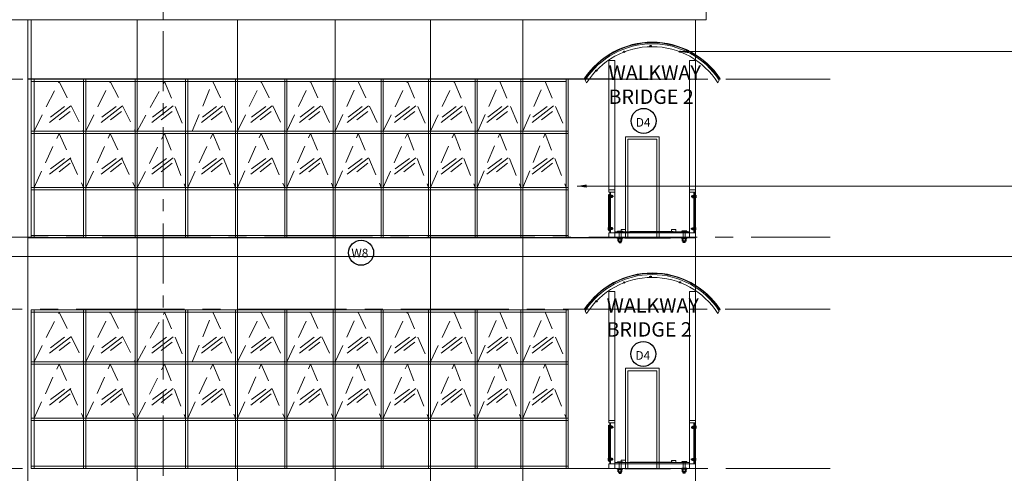
# Model space of a CAD drawing. Units: inches. Extents: x 330368 to 565617, y -514729 to -65104.
# Drawn here: x 373297 to 393776, y -462051 to -452614 of the extents above; entities that cross this region are included whole.
import ezdxf

# ---------------------------------------------------------------- set-up
doc = ezdxf.new("R2010")
doc.units = ezdxf.units.IN
doc.header["$LTSCALE"] = 500
doc.header["$MEASUREMENT"] = 0
for name, pattern in [('0', [0]), ('CENTER2', [1.125, 0.75, -0.125, 0.125, -0.125]), ('CENTERX2', [4, 2.5, -0.5, 0.5, -0.5]), ('HIDDENX2', [0.75, 0.5, -0.25])]:
    doc.linetypes.add(name, pattern=pattern)
for name, color, linetype in [('21', 7, 'Continuous'), ('A-WALL', 3, 'Continuous'), ('HATCH', 8, 'Continuous'), ('LINE', 7, 'Continuous'), ('P-Sanitary', 9, 'Continuous'), ('WALLP', 8, 'Continuous')]:
    doc.layers.add(name, color=color, linetype=linetype)
for name, color, linetype, lineweight in [('beam', 3, 'HIDDENX2', 13), ('CNTRE', 8, 'CENTERX2', 9), ('DOOR', 35, 'Continuous', 13), ('ER', 6, 'Continuous', 20), ('HIDDEN', 8, 'HIDDENX2', 13), ('layer window', 5, 'Continuous', 13), ('text0.25', 2, 'Continuous', 25)]:
    doc.layers.add(name, color=color, linetype=linetype, lineweight=lineweight)
doc.styles.add('afif', font='verdana.TTF', dxfattribs={"height": 300})
doc.styles.add('AMAL ARCHITECT 07', font='GOTHIC.TTF', dxfattribs={"height": 300})
doc.styles.add('Schedule', font='GOTHIC.TTF', dxfattribs={"height": 250})
doc.dimstyles.new('aku', dxfattribs={"dimtxt": 250, "dimasz": 200, "dimexe": 10, "dimexo": 100, "dimgap": 70, "dimtad": 1, "dimdec": 0, "dimzin": 0, "dimdsep": 46, "dimtxsty": 'Schedule', "dimblk": 'ARCHTICK', "dimcen": -1, "dimdle": 10, "dimclrd": 8, "dimclre": 8, "dimclrt": 6, "dimadec": 0, "dimazin": 0, "dimtfac": 0.4, "dimtdec": 0, "dimtix": 1, "dimtmove": 0, "dimatfit": 3, "dimfxl": 0, "dimtolj": 1, "dimtzin": 0, "dimlwd": 13, "dimlwe": 13, "dimarcsym": 0})

# ---------------------------------------------------------------- blocks, each defined once
blk = doc.blocks.new('II')
at = {"layer": 'DOOR', "color": 250, "linetype": 'ByBlock'}
for p, q in [((471086, -292475), (471529, -292132)), ((471102, -292363), (471396, -292143)), ((471282, -292422), (471511, -292245))]:
    blk.add_line(p, q, dxfattribs=at)

msp = doc.modelspace()

# ---------------------------------------------------------------- linework, layer by layer
for centre in [(386415, -453163.5, 0), (386421.1, -453161.4, 0), (385868.5, -453280.4, 0), (387031, -453278.3, 0), (385292.4, -453673.9, 0), (385868.5, -458080.4, 0), (386415, -457963.5, 0), (386421.1, -457961.4, 0), (387031, -458078.3, 0), (385292.4, -458473.9, 0)]:
    msp.add_circle(centre, 12.7)
at = {"layer": '21', "color": 5, "linetype": '0'}
for p, q in [((386888.2, -457025.7, 0), (385988.2, -457025.7, 0)), ((386888.2, -461825.7, 0), (385988.2, -461825.7, 0))]:
    msp.add_line(p, q, dxfattribs=at)
at = {"layer": 'beam', "color": 6, "linetype": 'ByBlock'}
for p, q in [((385548.6, -457150.7, 0), (387356.3, -457150.7, 0)), ((385548.6, -461950.7, 0), (387356.3, -461950.7, 0))]:
    msp.add_line(p, q, dxfattribs=at)
at = {"layer": 'CNTRE', "color": 251}
msp.add_line((376284.1, -468100.7, 0), (376284.1, -446572.7, 0), dxfattribs=at)
at = {"layer": 'DOOR'}
for q in [(387573.9, -452413.9, 0), (351946.8, -452613.9, 0), (387138.8, -452613.9, 0)]:
    msp.add_line((387573.9, -452613.9, 0), q, dxfattribs=at)
at = {"layer": 'DOOR', "color": 3, "linetype": 'ByBlock'}
msp.add_line((373466.1, -452613.9, 0), (373466.1, -463450.7, 0), dxfattribs=at)
at = {"layer": 'DOOR', "color": 250}
for p, q in [((373533.2, -452613.9, 0), (373533.2, -453850.7, 0)), ((375741.2, -452613.9, 0), (375741.2, -453850.7, 0)), ((377828.9, -452613.9, 0), (377828.9, -453850.7, 0)), ((379861.7, -452613.9, 0), (379861.7, -453850.7, 0)), ((381840.2, -452613.9, 0), (381840.2, -453850.7, 0)), ((383763.3, -452613.9, 0), (383763.3, -453850.7, 0)), ((375741.2, -457150.7, 0), (375741.2, -458650.7, 0)), ((377828.9, -457150.7, 0), (377828.9, -458650.7, 0)), ((379861.7, -457150.7, 0), (379861.7, -458650.7, 0)), ((381840.2, -457150.7, 0), (381840.2, -458650.7, 0)), ((383763.3, -457150.7, 0), (383763.3, -458650.7, 0)), ((375741.2, -461950.7, 0), (375741.2, -462700.7, 0)), ((377828.9, -461950.7, 0), (377828.9, -462700.7, 0)), ((379861.7, -461950.7, 0), (379861.7, -462700.7, 0)), ((381840.2, -461950.7, 0), (381840.2, -462700.7, 0)), ((383763.3, -461950.7, 0), (383763.3, -462700.7, 0))]:
    msp.add_line(p, q, dxfattribs=at)
at = {"layer": 'DOOR', "color": 5, "linetype": 'ByBlock'}
for p, q in [((385056.6, -453874.2, 0), (385087, -453927.3, 0)), ((387848.3, -453874.2, 0), (387817.9, -453927.3, 0)), ((387860.9, -453852, 0), (387866, -453843.2, 0)), ((385056.6, -458674.2, 0), (385087, -458727.3, 0)), ((387848.3, -458674.2, 0), (387817.9, -458727.3, 0)), ((387860.9, -458652, 0), (387866, -458643.2, 0))]:
    msp.add_line(p, q, dxfattribs=at)
at = {"layer": 'DOOR', "color": 5, "linetype": 'ByBlock', "elevation": 0}
for points in [[(385038.9, -453843.2, -0.5394213), (387866, -453843.2, -0.3176482)], [(385044, -453852, -0.5405372), (387860.9, -453852, -0.3178187)], [(385056.6, -453874.2, -0.5433667), (387848.3, -453874.2, -0.3182498)], [(385087, -453927.3, -0.5503985), (387817.9, -453927.3, -0.3182498)], [(385038.9, -458643.2, -0.5394213), (387866, -458643.2, -0.3176482)], [(385044, -458652, -0.5405372), (387860.9, -458652, -0.3178187)], [(385056.6, -458674.2, -0.5433667), (387848.3, -458674.2, -0.3182498)], [(385087, -458727.3, -0.5503985), (387817.9, -458727.3, -0.3182498)]]:
    msp.add_lwpolyline(points, format="xyb", dxfattribs=at)
at = {"layer": 'ER', "color": 251, "linetype": 'CENTER2', "ltscale": 6}
for p, q in [((344109.8, -453850.3, 0), (390153.8, -453850.3, 0)), ((344637.4, -457135.7, 0), (390153.8, -457135.7, 0)), ((344097.4, -458635.7, 0), (390153.8, -458635.7, 0)), ((344107.4, -461950.7, 0), (390153.8, -461950.7, 0))]:
    msp.add_line(p, q, dxfattribs=at)
at = {"layer": 'HATCH'}
for p, q in [((385548.6, -456250.7, 0), (385573.6, -456250.7, 0)), ((385548.6, -457000.7, 0), (385548.6, -456250.7, 0)), ((385573.6, -456250.7, 0), (385573.6, -457000.7, 0)), ((387331.3, -456250.7, 0), (387331.3, -457000.7, 0)), ((387356.3, -456250.7, 0), (387331.3, -456250.7, 0)), ((385548.6, -457000.7, 0), (385573.6, -457000.7, 0)), ((387356.3, -457000.7, 0), (387331.3, -457000.7, 0)), ((385548.6, -461050.7, 0), (385573.6, -461050.7, 0)), ((385548.6, -461800.7, 0), (385548.6, -461050.7, 0)), ((385573.6, -461050.7, 0), (385573.6, -461800.7, 0)), ((387331.3, -461050.7, 0), (387331.3, -461800.7, 0)), ((387356.3, -461050.7, 0), (387331.3, -461050.7, 0)), ((385548.6, -461800.7, 0), (385573.6, -461800.7, 0)), ((387356.3, -461800.7, 0), (387331.3, -461800.7, 0))]:
    msp.add_line(p, q, dxfattribs=at)
at = {"layer": 'HIDDEN', "color": 3, "linetype": 'ByBlock'}
for p, q in [((387356.3, -457150.7, 0), (387356.3, -452613.9, 0)), ((387356.3, -461950.7, 0), (387356.3, -457150.7, 0)), ((387356.3, -462700.7, 0), (387356.3, -461950.7, 0))]:
    msp.add_line(p, q, dxfattribs=at)
at = {"layer": 'HIDDEN', "color": 5, "linetype": 'ByBlock'}
for p, q in [((373533.2, -453850.7, 0), (373533.2, -457150.7, 0)), ((373533.2, -453850.7, 0), (384703.8, -453850.7, 0)), ((373533.2, -453900.7, 0), (384662, -453900.7, 0)), ((373596.7, -453850.7, 0), (373596.7, -457150.7, 0)), ((374624.8, -453850.7, 0), (374624.8, -457150.7, 0)), ((374675.7, -453850.7, 0), (374675.7, -457150.7, 0)), ((375697.2, -453850.7, 0), (375697.2, -457150.7, 0)), ((375741.2, -453850.7, 0), (375741.2, -457150.7, 0)), ((376748.3, -453850.7, 0), (376748.3, -457150.7, 0)), ((376791.8, -453850.7, 0), (376791.8, -457150.7, 0)), ((377786, -453850.7, 0), (377786, -457150.7, 0)), ((377828.9, -453850.7, 0), (377828.9, -457150.7, 0)), ((378809.9, -453850.7, 0), (378809.9, -457150.7, 0)), ((378852.2, -453850.7, 0), (378852.2, -457150.7, 0)), ((379819.9, -453850.7, 0), (379819.9, -457150.7, 0)), ((379861.7, -453850.7, 0), (379861.7, -457150.7, 0)), ((380816.1, -453850.7, 0), (380816.1, -457150.7, 0)), ((380857.9, -453850.7, 0), (380857.9, -457150.7, 0)), ((381798.5, -453850.7, 0), (381798.5, -457150.7, 0)), ((381840.2, -453850.7, 0), (381840.2, -457150.7, 0)), ((382770.7, -453850.7, 0), (382770.7, -457150.7, 0)), ((382812.5, -453850.7, 0), (382812.5, -457150.7, 0)), ((383721.5, -453850.7, 0), (383721.5, -457150.7, 0)), ((383763.3, -453850.7, 0), (383763.3, -457150.7, 0)), ((384662, -453850.7, 0), (384662, -457150.7, 0)), ((384703.8, -453850.7, 0), (384703.8, -457150.7, 0)), ((373533.2, -454929.9, 0), (384703.8, -454929.9, 0)), ((373533.2, -454979.9, 0), (384703.8, -454979.9, 0)), ((373533.2, -456104.9, 0), (384703.8, -456104.9, 0)), ((373533.2, -456154.9), (384703.8, -456154.9)), ((386999.5, -457025.7, 0), (385757.3, -457025.7, 0)), ((373533.2, -457100.7, 0), (384703.8, -457100.7, 0)), ((373533.2, -457150.7, 0), (384703.8, -457150.7, 0)), ((373533.2, -458650.7, 0), (373533.2, -461950.7, 0)), ((373533.2, -458650.7, 0), (384703.8, -458650.7, 0)), ((373533.2, -458700.7, 0), (384662, -458700.7, 0)), ((373596.7, -458650.7, 0), (373596.7, -461950.7, 0)), ((374624.8, -458650.7, 0), (374624.8, -461950.7, 0)), ((374675.7, -458650.7, 0), (374675.7, -461950.7, 0)), ((375697.2, -458650.7, 0), (375697.2, -461950.7, 0)), ((375741.2, -458650.7, 0), (375741.2, -461950.7, 0)), ((376748.3, -458650.7, 0), (376748.3, -461950.7, 0)), ((376791.8, -458650.7, 0), (376791.8, -461950.7, 0)), ((377786, -458650.7, 0), (377786, -461950.7, 0)), ((377828.9, -458650.7, 0), (377828.9, -461950.7, 0)), ((378809.9, -458650.7, 0), (378809.9, -461950.7, 0)), ((378852.2, -458650.7, 0), (378852.2, -461950.7, 0)), ((379819.9, -458650.7, 0), (379819.9, -461950.7, 0)), ((379861.7, -458650.7, 0), (379861.7, -461950.7, 0)), ((380816.1, -458650.7, 0), (380816.1, -461950.7, 0)), ((380857.9, -458650.7, 0), (380857.9, -461950.7, 0)), ((381798.5, -458650.7, 0), (381798.5, -461950.7, 0)), ((381840.2, -458650.7, 0), (381840.2, -461950.7, 0)), ((382770.7, -458650.7, 0), (382770.7, -461950.7, 0)), ((382812.5, -458650.7, 0), (382812.5, -461950.7, 0)), ((383721.5, -458650.7, 0), (383721.5, -461950.7, 0)), ((383763.3, -458650.7, 0), (383763.3, -461950.7, 0)), ((384662, -458650.7, 0), (384662, -461950.7, 0)), ((384703.8, -458650.7, 0), (384703.8, -461950.7, 0)), ((373533.2, -459729.9, 0), (384703.8, -459729.9, 0)), ((373533.2, -459779.9, 0), (384703.8, -459779.9, 0)), ((373533.2, -460904.9, 0), (384703.8, -460904.9, 0)), ((373533.2, -460954.9), (384703.8, -460954.9)), ((373533.2, -461900.7, 0), (384703.8, -461900.7, 0)), ((373533.2, -461950.7, 0), (384703.8, -461950.7, 0)), ((386999.5, -461825.7, 0), (385757.3, -461825.7, 0))]:
    msp.add_line(p, q, dxfattribs=at)
at = {"layer": 'HIDDEN', "ltscale": 1.5}
for p, q in [((373596.7, -454929.9, 0), (374116.2, -453900.7, 0)), ((374116.2, -453900.7, 0), (374624.8, -454929.9, 0)), ((374675.7, -454929.9, 0), (375181.1, -453900.7, 0)), ((375181.1, -453900.7, 0), (375697.2, -454929.9, 0)), ((375741.2, -454929.9, 0), (376310.2, -453900.7, 0)), ((376310.2, -453900.7, 0), (376748.3, -454929.9, 0)), ((376887.3, -454929.9, 0), (377315.8, -453900.7, 0)), ((377315.8, -453900.7, 0), (377786, -454929.9, 0)), ((377828.9, -454929.9, 0), (378322.6, -453900.7, 0)), ((378322.6, -453900.7, 0), (378809.9, -454929.9, 0)), ((378852.2, -454929.9, 0), (379343.8, -453900.7, 0)), ((379343.8, -453900.7, 0), (379819.9, -454929.9, 0)), ((379861.7, -454929.9, 0), (380338.7, -453900.7, 0)), ((380338.7, -453900.7, 0), (380816.1, -454929.9, 0)), ((380857.9, -454929.9, 0), (381360.4, -453900.7, 0)), ((381360.4, -453900.7, 0), (381798.5, -454929.9, 0)), ((381840.2, -454929.9, 0), (382332.6, -453900.7, 0)), ((382332.6, -453900.7, 0), (382770.7, -454929.9, 0)), ((382822.7, -454929.9, 0), (383283.4, -453900.7, 0)), ((383283.4, -453900.7, 0), (383721.5, -454929.9, 0)), ((383763.3, -454929.9, 0), (384223.9, -453900.7, 0)), ((384223.9, -453900.7, 0), (384662, -454929.9, 0)), ((373596.7, -456104.9, 0), (374116.2, -454979.9, 0)), ((374116.2, -454979.9, 0), (374624.8, -456104.9, 0)), ((374675.7, -456104.9, 0), (375181.1, -454979.9, 0)), ((375181.1, -454979.9, 0), (375697.2, -456104.9, 0)), ((375741.2, -456104.9, 0), (376310.2, -454979.9, 0)), ((376310.2, -454979.9, 0), (376748.3, -456104.9, 0)), ((376791.8, -456104.9, 0), (377315.8, -454979.9, 0)), ((377315.8, -454979.9, 0), (377786, -456104.9, 0)), ((377828.9, -456104.9, 0), (378322.6, -454979.9, 0)), ((378322.6, -454979.9, 0), (378809.9, -456104.9, 0)), ((378852.2, -456104.9, 0), (379343.8, -454979.9, 0)), ((379343.8, -454979.9, 0), (379819.9, -456104.9, 0)), ((379861.7, -456104.9, 0), (380338.7, -454979.9, 0)), ((380338.7, -454979.9, 0), (380816.1, -456104.9, 0)), ((380857.9, -456104.9, 0), (381360.4, -454979.9, 0)), ((381360.4, -454979.9, 0), (381798.5, -456104.9, 0)), ((381840.2, -456104.9, 0), (382332.6, -454979.9, 0)), ((382332.6, -454979.9, 0), (382770.7, -456104.9, 0)), ((382812.5, -456104.9, 0), (383283.4, -454979.9, 0)), ((383283.4, -454979.9, 0), (383721.5, -456104.9, 0)), ((383763.3, -456104.9, 0), (384223.9, -454979.9, 0)), ((384223.9, -454979.9, 0), (384662, -456104.9, 0)), ((373596.7, -459729.9, 0), (374116.2, -458700.7, 0)), ((374116.2, -458700.7, 0), (374624.8, -459729.9, 0)), ((374675.7, -459729.9, 0), (375181.1, -458700.7, 0)), ((375181.1, -458700.7, 0), (375697.2, -459729.9, 0)), ((375741.2, -459729.9, 0), (376310.2, -458700.7, 0)), ((376310.2, -458700.7, 0), (376748.3, -459729.9, 0)), ((376887.3, -459729.9, 0), (377315.8, -458700.7, 0)), ((377315.8, -458700.7, 0), (377786, -459729.9, 0)), ((377828.9, -459729.9, 0), (378322.6, -458700.7, 0)), ((378322.6, -458700.7, 0), (378809.9, -459729.9, 0)), ((378852.2, -459729.9, 0), (379343.8, -458700.7, 0)), ((379343.8, -458700.7, 0), (379819.9, -459729.9, 0)), ((379861.7, -459729.9, 0), (380338.7, -458700.7, 0)), ((380338.7, -458700.7, 0), (380816.1, -459729.9, 0)), ((380857.9, -459729.9, 0), (381360.4, -458700.7, 0)), ((381360.4, -458700.7, 0), (381798.5, -459729.9, 0)), ((381840.2, -459729.9, 0), (382332.6, -458700.7, 0)), ((382332.6, -458700.7, 0), (382770.7, -459729.9, 0)), ((382822.7, -459729.9, 0), (383283.4, -458700.7, 0)), ((383283.4, -458700.7, 0), (383721.5, -459729.9, 0)), ((383763.3, -459729.9, 0), (384223.9, -458700.7, 0)), ((384223.9, -458700.7, 0), (384662, -459729.9, 0)), ((373596.7, -460904.9, 0), (374116.2, -459779.9, 0)), ((374116.2, -459779.9, 0), (374624.8, -460904.9, 0)), ((374675.7, -460904.9, 0), (375181.1, -459779.9, 0)), ((375181.1, -459779.9, 0), (375697.2, -460904.9, 0)), ((375741.2, -460904.9, 0), (376310.2, -459779.9, 0)), ((376310.2, -459779.9, 0), (376748.3, -460904.9, 0)), ((376791.8, -460904.9, 0), (377315.8, -459779.9, 0)), ((377315.8, -459779.9, 0), (377786, -460904.9, 0)), ((377828.9, -460904.9, 0), (378322.6, -459779.9, 0)), ((378322.6, -459779.9, 0), (378809.9, -460904.9, 0)), ((378852.2, -460904.9, 0), (379343.8, -459779.9, 0)), ((379343.8, -459779.9, 0), (379819.9, -460904.9, 0)), ((379861.7, -460904.9, 0), (380338.7, -459779.9, 0)), ((380338.7, -459779.9, 0), (380816.1, -460904.9, 0)), ((380857.9, -460904.9, 0), (381360.4, -459779.9, 0)), ((381360.4, -459779.9, 0), (381798.5, -460904.9, 0)), ((381840.2, -460904.9, 0), (382332.6, -459779.9, 0)), ((382332.6, -459779.9, 0), (382770.7, -460904.9, 0)), ((382812.5, -460904.9, 0), (383283.4, -459779.9, 0)), ((383283.4, -459779.9, 0), (383721.5, -460904.9, 0)), ((383763.3, -460904.9, 0), (384223.9, -459779.9, 0)), ((384223.9, -459779.9, 0), (384662, -460904.9, 0))]:
    msp.add_line(p, q, dxfattribs=at)
at = {"layer": 'HIDDEN'}
for p, q in [((385585.9, -456281.7, 0), (385550.9, -456281.7, 0)), ((385585.9, -456301.7, 0), (385550.9, -456301.7, 0)), ((387321.3, -456281.7, 0), (387356.3, -456281.7, 0)), ((387321.3, -456301.7, 0), (387356.3, -456301.7, 0)), ((385585.9, -456949.8, 0), (385550.9, -456949.8, 0)), ((385585.9, -456969.8, 0), (385550.9, -456969.8, 0)), ((385765, -457150.7, 0), (385765, -457025.7, 0)), ((385805, -457150.7, 0), (385805, -457025.7, 0)), ((387099.9, -457150.7, 0), (387099.9, -457025.7, 0)), ((387139.9, -457150.7, 0), (387139.9, -457025.7, 0)), ((387321.3, -456949.8, 0), (387356.3, -456949.8, 0)), ((387321.3, -456969.8, 0), (387356.3, -456969.8, 0)), ((385585.9, -461081.7, 0), (385550.9, -461081.7, 0)), ((385585.9, -461101.7, 0), (385550.9, -461101.7, 0)), ((387321.3, -461081.7, 0), (387356.3, -461081.7, 0)), ((387321.3, -461101.7, 0), (387356.3, -461101.7, 0)), ((385585.9, -461749.8, 0), (385550.9, -461749.8, 0)), ((385585.9, -461769.8, 0), (385550.9, -461769.8, 0)), ((387321.3, -461749.8, 0), (387356.3, -461749.8, 0)), ((387321.3, -461769.8, 0), (387356.3, -461769.8, 0)), ((385765, -461950.7, 0), (385765, -461825.7, 0)), ((385805, -461950.7, 0), (385805, -461825.7, 0)), ((387099.9, -461950.7, 0), (387099.9, -461825.7, 0)), ((387139.9, -461950.7, 0), (387139.9, -461825.7, 0))]:
    msp.add_line(p, q, dxfattribs=at)
at = {"layer": 'HIDDEN', "linetype": 'ByBlock', "elevation": 0}
for points in [[(385807.3, -456980.7), (385896.9, -456980.7), (385896.9, -457025.1), (385807.3, -457025.1)], [(386852.9, -456981.4), (386942.5, -456981.4), (386942.5, -457025.7), (386852.9, -457025.7)], [(385807.3, -461780.7), (385896.9, -461780.7), (385896.9, -461825.1), (385807.3, -461825.1)], [(386852.9, -461781.4), (386942.5, -461781.4), (386942.5, -461825.7), (386852.9, -461825.7)]]:
    msp.add_lwpolyline(points, close=True, dxfattribs=at)
at = {"layer": 'layer window'}
for p, q in [((385548.6, -453466.1, 0), (385548.6, -456151.1, 0)), ((385548.6, -453466.1, 0), (385673.6, -453466.1, 0)), ((385673.6, -453466.1, 0), (385673.6, -456151.1, 0)), ((387231.3, -453466.1, 0), (387231.3, -457150.7, 0)), ((387356.3, -453466.1, 0), (387231.3, -453466.1, 0)), ((387356.4, -457115.6, 0), (387356.4, -453466.1, 0)), ((385896.2, -455050.7, 0), (385896.2, -457150.7, 0)), ((385896.2, -455050.7, 0), (386600, -455050.7, 0)), ((385945.5, -455100.7, 0), (385945.5, -457151.8, 0)), ((385945.5, -455100.7, 0), (386549.7, -455100.7, 0)), ((386549.7, -455100.7, 0), (386549.7, -457151.8, 0)), ((386600, -455050.7, 0), (386600, -457150.7, 0)), ((385548.6, -456151.1, 0), (385548.6, -456200.7, 0)), ((385548.6, -456151.1, 0), (385673.6, -456151.1, 0)), ((385548.6, -456151.1, 0), (385675.9, -456151.1, 0)), ((385548.6, -456200.7, 0), (385673.6, -456200.7, 0)), ((385573.6, -456250.7, 0), (385573.6, -456200.7, 0)), ((385585.9, -457050.7, 0), (385585.9, -456200.7, 0)), ((385673.6, -456151.1, 0), (385673.6, -457150.7, 0)), ((387356.3, -456151.1, 0), (387231.3, -456151.1, 0)), ((387356.3, -456200.7, 0), (387231.3, -456200.7, 0)), ((387321.3, -457050.7, 0), (387321.3, -456200.7, 0)), ((387331.3, -456250.7, 0), (387331.3, -456200.7, 0)), ((387356.3, -456151.1, 0), (387356.3, -456200.7, 0)), ((385650.4, -457050.7, 0), (385548.6, -457050.7, 0)), ((387356.3, -457050.7, 0), (385548.6, -457050.7, 0)), ((385548.6, -457050.7, 0), (385548.6, -457150.7, 0)), ((385548.6, -457050.7, 0), (385671.3, -457050.7, 0)), ((385548.6, -457050.7, 0), (385671.3, -457050.7, 0)), ((385573.6, -457000.7, 0), (385573.6, -457050.7, 0)), ((387231.3, -457025.7, 0), (385673.6, -457025.7, 0)), ((387356.3, -457050.7, 0), (387233.6, -457050.7, 0)), ((387331.3, -457000.7, 0), (387331.3, -457050.7, 0)), ((387356.3, -457050.7, 0), (387356.3, -457150.7, 0)), ((385548.6, -457150.7, 0), (387356.3, -457150.7, 0)), ((385548.6, -458266.1, 0), (385548.6, -460951.1, 0)), ((385548.6, -458266.1, 0), (385673.6, -458266.1, 0)), ((385673.6, -458266.1, 0), (385673.6, -460951.1, 0)), ((387231.3, -458266.1, 0), (387231.3, -461950.7, 0)), ((387356.3, -458266.1, 0), (387231.3, -458266.1, 0)), ((387356.4, -461915.6, 0), (387356.4, -458266.1, 0)), ((385896.2, -459865.8, 0), (385896.2, -461965.8, 0)), ((385896.2, -459865.8, 0), (386600, -459865.8, 0)), ((385945.5, -459915.8, 0), (385945.5, -461966.9, 0)), ((385945.5, -459915.8, 0), (386549.7, -459915.8, 0)), ((386549.7, -459915.8, 0), (386549.7, -461966.9, 0)), ((386600, -459865.8, 0), (386600, -461965.8, 0)), ((385548.6, -460951.1, 0), (385548.6, -461000.7, 0)), ((385548.6, -460951.1, 0), (385673.6, -460951.1, 0)), ((385548.6, -460951.1, 0), (385675.9, -460951.1, 0)), ((385673.6, -460951.1, 0), (385673.6, -461950.7, 0)), ((387356.3, -460951.1, 0), (387231.3, -460951.1, 0)), ((387356.3, -460951.1, 0), (387356.3, -461000.7, 0)), ((385548.6, -461000.7, 0), (385673.6, -461000.7, 0)), ((385573.6, -461050.7, 0), (385573.6, -461000.7, 0)), ((385585.9, -461850.7, 0), (385585.9, -461000.7, 0)), ((387356.3, -461000.7, 0), (387231.3, -461000.7, 0)), ((387321.3, -461850.7, 0), (387321.3, -461000.7, 0)), ((387331.3, -461050.7, 0), (387331.3, -461000.7, 0)), ((385650.4, -461850.7, 0), (385548.6, -461850.7, 0)), ((387356.3, -461850.7, 0), (385548.6, -461850.7, 0)), ((385548.6, -461850.7, 0), (385548.6, -461950.7, 0)), ((385548.6, -461850.7, 0), (385671.3, -461850.7, 0)), ((385548.6, -461850.7, 0), (385671.3, -461850.7, 0)), ((385548.6, -461950.7, 0), (387356.3, -461950.7, 0)), ((385573.6, -461800.7, 0), (385573.6, -461850.7, 0)), ((387231.3, -461825.7, 0), (385673.6, -461825.7, 0)), ((387356.3, -461850.7, 0), (387233.6, -461850.7, 0)), ((387331.3, -461800.7, 0), (387331.3, -461850.7, 0)), ((387356.3, -461850.7, 0), (387356.3, -461950.7, 0))]:
    msp.add_line(p, q, dxfattribs=at)
at = {"layer": 'LINE', "color": 251, "linetype": 'ByBlock'}
for p, q in [((385619.9, -453850.7, 0), (373466.1, -453850.7, 0)), ((385548.6, -457150.7, 0), (373466.1, -457150.7, 0)), ((385879.9, -457150.7, 0), (386832.4, -457150.7, 0)), ((385896.2, -457150.7, 0), (386600, -457150.7, 0)), ((385879.9, -461950.7, 0), (386832.4, -461950.7, 0)), ((385896.2, -461950.7, 0), (386600, -461950.7, 0))]:
    msp.add_line(p, q, dxfattribs=at)
at = {"layer": 'P-Sanitary', "color": 252}
for centre in [(386273, -454718.9, 0), (380398.1, -457462.7, 0), (386266.2, -459567.7, 0)]:
    msp.add_circle(centre, 259.8, dxfattribs=at)
at = {"layer": 'WALLP'}
for p, q in [((385544.9, -456265.7, 0), (385544.9, -456317.7, 0)), ((385544.9, -456265.7, 0), (385550.9, -456265.7, 0)), ((385544.9, -456265.7, 0), (385544.9, -456317.7, 0)), ((385544.9, -456265.7, 0), (385550.9, -456265.7, 0)), ((385544.9, -456317.7, 0), (385550.9, -456317.7, 0)), ((385544.9, -456317.7, 0), (385550.9, -456317.7, 0)), ((385591.9, -456265.7, 0), (385585.9, -456265.7, 0)), ((385585.9, -456265.7, 0), (385585.9, -456317.7, 0)), ((385585.9, -456265.7, 0), (385585.9, -456317.7, 0)), ((385591.9, -456265.7, 0), (385585.9, -456265.7, 0)), ((385585.9, -456265.7, 0), (385585.9, -456317.7, 0)), ((385585.9, -456265.7, 0), (385585.9, -456317.7, 0)), ((385591.9, -456317.7, 0), (385585.9, -456317.7, 0)), ((385591.9, -456317.7, 0), (385585.9, -456317.7, 0)), ((385591.9, -456265.7, 0), (385591.9, -456317.7, 0)), ((385591.9, -456265.7, 0), (385591.9, -456317.7, 0)), ((385619.9, -456272.7, 0), (385591.9, -456272.7, 0)), ((385619.9, -456272.7, 0), (385591.9, -456272.7, 0)), ((385619.9, -456280, 0), (385591.9, -456280, 0)), ((385619.9, -456280, 0), (385591.9, -456280, 0)), ((385619.9, -456303.5, 0), (385591.9, -456303.5, 0)), ((385619.9, -456303.5, 0), (385591.9, -456303.5, 0)), ((385619.9, -456310.8, 0), (385591.9, -456310.8, 0)), ((385619.9, -456310.8, 0), (385591.9, -456310.8, 0)), ((385619.9, -456272.7, 0), (385619.9, -456310.8, 0)), ((385619.9, -456272.7, 0), (385619.9, -456310.8, 0)), ((385635.9, -456281.7, 0), (385619.9, -456281.7, 0)), ((385635.9, -456281.7, 0), (385619.9, -456281.7, 0)), ((385635.9, -456301.7, 0), (385619.9, -456301.7, 0)), ((385635.9, -456301.7, 0), (385619.9, -456301.7, 0)), ((385635.9, -456281.7, 0), (385635.9, -456301.7, 0)), ((385635.9, -456281.7, 0), (385635.9, -456301.7, 0)), ((387271.3, -456281.7, 0), (387271.3, -456301.7, 0)), ((387271.3, -456281.7, 0), (387287.3, -456281.7, 0)), ((387271.3, -456281.7, 0), (387271.3, -456301.7, 0)), ((387271.3, -456281.7, 0), (387287.3, -456281.7, 0)), ((387271.3, -456301.7, 0), (387287.3, -456301.7, 0)), ((387271.3, -456301.7, 0), (387287.3, -456301.7, 0)), ((387287.3, -456272.7, 0), (387287.3, -456310.8, 0)), ((387287.3, -456272.7, 0), (387315.3, -456272.7, 0)), ((387287.3, -456272.7, 0), (387287.3, -456310.8, 0)), ((387287.3, -456272.7, 0), (387315.3, -456272.7, 0)), ((387287.3, -456280, 0), (387315.3, -456280, 0)), ((387287.3, -456280, 0), (387315.3, -456280, 0)), ((387287.3, -456303.5, 0), (387315.3, -456303.5, 0)), ((387287.3, -456303.5, 0), (387315.3, -456303.5, 0)), ((387287.3, -456310.8, 0), (387315.3, -456310.8, 0)), ((387287.3, -456310.8, 0), (387315.3, -456310.8, 0)), ((387315.3, -456265.7, 0), (387315.3, -456317.7, 0)), ((387315.3, -456265.7, 0), (387321.3, -456265.7, 0)), ((387315.3, -456265.7, 0), (387315.3, -456317.7, 0)), ((387315.3, -456265.7, 0), (387321.3, -456265.7, 0)), ((387315.3, -456317.7, 0), (387321.3, -456317.7, 0)), ((387315.3, -456317.7, 0), (387321.3, -456317.7, 0)), ((387321.3, -456265.7, 0), (387321.3, -456317.7, 0)), ((387321.3, -456265.7, 0), (387321.3, -456317.7, 0)), ((387321.3, -456265.7, 0), (387321.3, -456317.7, 0)), ((387321.3, -456265.7, 0), (387321.3, -456317.7, 0)), ((387362.3, -456265.7, 0), (387356.3, -456265.7, 0)), ((387362.3, -456265.7, 0), (387356.3, -456265.7, 0)), ((387362.3, -456317.7, 0), (387356.3, -456317.7, 0)), ((387362.3, -456317.7, 0), (387356.3, -456317.7, 0)), ((387362.3, -456265.7, 0), (387362.3, -456317.7, 0)), ((387362.3, -456265.7, 0), (387362.3, -456317.7, 0)), ((385544.9, -456985.8, 0), (385544.9, -456933.8, 0)), ((385544.9, -456933.8, 0), (385550.9, -456933.8, 0)), ((385544.9, -456985.8, 0), (385544.9, -456933.8, 0)), ((385544.9, -456933.8, 0), (385550.9, -456933.8, 0)), ((385544.9, -456985.8, 0), (385550.9, -456985.8, 0)), ((385544.9, -456985.8, 0), (385550.9, -456985.8, 0)), ((385591.9, -456933.8, 0), (385585.9, -456933.8, 0)), ((385585.9, -456985.8, 0), (385585.9, -456933.8, 0)), ((385585.9, -456985.8, 0), (385585.9, -456933.8, 0)), ((385591.9, -456933.8, 0), (385585.9, -456933.8, 0)), ((385585.9, -456985.8, 0), (385585.9, -456933.8, 0)), ((385585.9, -456985.8, 0), (385585.9, -456933.8, 0)), ((385591.9, -456985.8, 0), (385585.9, -456985.8, 0)), ((385591.9, -456985.8, 0), (385585.9, -456985.8, 0)), ((385591.9, -456985.8, 0), (385591.9, -456933.8, 0)), ((385591.9, -456985.8, 0), (385591.9, -456933.8, 0)), ((385619.9, -456940.7, 0), (385591.9, -456940.7, 0)), ((385619.9, -456940.7, 0), (385591.9, -456940.7, 0)), ((385619.9, -456948, 0), (385591.9, -456948, 0)), ((385619.9, -456948, 0), (385591.9, -456948, 0)), ((385619.9, -456971.5, 0), (385591.9, -456971.5, 0)), ((385619.9, -456971.5, 0), (385591.9, -456971.5, 0)), ((385619.9, -456978.8, 0), (385591.9, -456978.8, 0)), ((385619.9, -456978.8, 0), (385591.9, -456978.8, 0)), ((385619.9, -456978.8, 0), (385619.9, -456940.7, 0)), ((385619.9, -456978.8, 0), (385619.9, -456940.7, 0)), ((385635.9, -456949.8, 0), (385619.9, -456949.8, 0)), ((385635.9, -456949.8, 0), (385619.9, -456949.8, 0)), ((385635.9, -456969.8, 0), (385619.9, -456969.8, 0)), ((385635.9, -456969.8, 0), (385619.9, -456969.8, 0)), ((385635.9, -456969.8, 0), (385635.9, -456949.8, 0)), ((385635.9, -456969.8, 0), (385635.9, -456949.8, 0)), ((385733, -457013.7, 0), (385837, -457013.7, 0)), ((385733, -457013.7, 0), (385733, -457025.7, 0)), ((385733, -457013.7, 0), (385837, -457013.7, 0)), ((385733, -457013.7, 0), (385733, -457025.7, 0)), ((385837, -457013.7, 0), (385837, -457025.7, 0)), ((385837, -457013.7, 0), (385837, -457025.7, 0)), ((387171.9, -457013.7, 0), (387067.9, -457013.7, 0)), ((387067.9, -457013.7, 0), (387067.9, -457025.7, 0)), ((387171.9, -457013.7, 0), (387067.9, -457013.7, 0)), ((387067.9, -457013.7, 0), (387067.9, -457025.7, 0)), ((387171.9, -457013.7, 0), (387171.9, -457025.7, 0)), ((387171.9, -457013.7, 0), (387171.9, -457025.7, 0)), ((387271.3, -456969.8, 0), (387271.3, -456949.8, 0)), ((387271.3, -456949.8, 0), (387287.3, -456949.8, 0)), ((387271.3, -456969.8, 0), (387271.3, -456949.8, 0)), ((387271.3, -456949.8, 0), (387287.3, -456949.8, 0)), ((387271.3, -456969.8, 0), (387287.3, -456969.8, 0)), ((387271.3, -456969.8, 0), (387287.3, -456969.8, 0)), ((387287.3, -456978.8, 0), (387287.3, -456940.7, 0)), ((387287.3, -456940.7, 0), (387315.3, -456940.7, 0)), ((387287.3, -456978.8, 0), (387287.3, -456940.7, 0)), ((387287.3, -456940.7, 0), (387315.3, -456940.7, 0)), ((387287.3, -456948, 0), (387315.3, -456948, 0)), ((387287.3, -456948, 0), (387315.3, -456948, 0)), ((387287.3, -456971.5, 0), (387315.3, -456971.5, 0)), ((387287.3, -456971.5, 0), (387315.3, -456971.5, 0)), ((387287.3, -456978.8, 0), (387315.3, -456978.8, 0)), ((387287.3, -456978.8, 0), (387315.3, -456978.8, 0)), ((387315.3, -456985.8, 0), (387315.3, -456933.8, 0)), ((387315.3, -456933.8, 0), (387321.3, -456933.8, 0)), ((387315.3, -456985.8, 0), (387315.3, -456933.8, 0)), ((387315.3, -456933.8, 0), (387321.3, -456933.8, 0)), ((387315.3, -456985.8, 0), (387321.3, -456985.8, 0)), ((387315.3, -456985.8, 0), (387321.3, -456985.8, 0)), ((387321.3, -456985.8, 0), (387321.3, -456933.8, 0)), ((387321.3, -456985.8, 0), (387321.3, -456933.8, 0)), ((387321.3, -456985.8, 0), (387321.3, -456933.8, 0)), ((387321.3, -456985.8, 0), (387321.3, -456933.8, 0)), ((387362.3, -456933.8, 0), (387356.3, -456933.8, 0)), ((387362.3, -456933.8, 0), (387356.3, -456933.8, 0)), ((387362.3, -456985.8, 0), (387356.3, -456985.8, 0)), ((387362.3, -456985.8, 0), (387356.3, -456985.8, 0)), ((387362.3, -456985.8, 0), (387362.3, -456933.8, 0)), ((387362.3, -456985.8, 0), (387362.3, -456933.8, 0)), ((385733, -457162.7, 0), (385733, -457150.7, 0)), ((385733, -457150.7, 0), (385837, -457150.7, 0)), ((385733, -457150.7, 0), (385837, -457150.7, 0)), ((385733, -457162.7, 0), (385733, -457150.7, 0)), ((385733, -457150.7, 0), (385837, -457150.7, 0)), ((385733, -457150.7, 0), (385837, -457150.7, 0)), ((385733, -457162.7, 0), (385837, -457162.7, 0)), ((385733, -457162.7, 0), (385837, -457162.7, 0)), ((385747, -457218.7, 0), (385747, -457162.7, 0)), ((385747, -457218.7, 0), (385747, -457162.7, 0)), ((385747, -457218.7, 0), (385823.1, -457218.7, 0)), ((385747, -457218.7, 0), (385823.1, -457218.7, 0)), ((385761.5, -457218.7, 0), (385761.5, -457162.7, 0)), ((385761.5, -457218.7, 0), (385761.5, -457162.7, 0)), ((385765, -457250.7, 0), (385765, -457218.7, 0)), ((385765, -457250.7, 0), (385765, -457218.7, 0)), ((385765, -457250.7, 0), (385805, -457250.7, 0)), ((385765, -457250.7, 0), (385805, -457250.7, 0)), ((385805, -457250.7, 0), (385805, -457218.7, 0)), ((385805, -457250.7, 0), (385805, -457218.7, 0)), ((385808.6, -457218.7, 0), (385808.6, -457162.7, 0)), ((385808.6, -457218.7, 0), (385808.6, -457162.7, 0)), ((385823.1, -457218.7, 0), (385823.1, -457162.7, 0)), ((385823.1, -457218.7, 0), (385823.1, -457162.7, 0)), ((385837, -457162.7, 0), (385837, -457150.7, 0)), ((385837, -457162.7, 0), (385837, -457150.7, 0)), ((387067.9, -457162.7, 0), (387067.9, -457150.7, 0)), ((387171.9, -457150.7, 0), (387067.9, -457150.7, 0)), ((387171.9, -457150.7, 0), (387067.9, -457150.7, 0)), ((387067.9, -457162.7, 0), (387067.9, -457150.7, 0)), ((387171.9, -457150.7, 0), (387067.9, -457150.7, 0)), ((387171.9, -457150.7, 0), (387067.9, -457150.7, 0)), ((387171.9, -457162.7, 0), (387067.9, -457162.7, 0)), ((387171.9, -457162.7, 0), (387067.9, -457162.7, 0)), ((387081.9, -457218.7, 0), (387081.9, -457162.7, 0)), ((387081.9, -457218.7, 0), (387081.9, -457162.7, 0)), ((387158, -457218.7, 0), (387081.9, -457218.7, 0)), ((387158, -457218.7, 0), (387081.9, -457218.7, 0)), ((387096.4, -457218.7, 0), (387096.4, -457162.7, 0)), ((387096.4, -457218.7, 0), (387096.4, -457162.7, 0)), ((387099.9, -457250.7, 0), (387099.9, -457218.7, 0)), ((387099.9, -457250.7, 0), (387099.9, -457218.7, 0)), ((387139.9, -457250.7, 0), (387099.9, -457250.7, 0)), ((387139.9, -457250.7, 0), (387099.9, -457250.7, 0)), ((387139.9, -457250.7, 0), (387139.9, -457218.7, 0)), ((387139.9, -457250.7, 0), (387139.9, -457218.7, 0)), ((387143.4, -457218.7, 0), (387143.4, -457162.7, 0)), ((387143.4, -457218.7, 0), (387143.4, -457162.7, 0)), ((387158, -457218.7, 0), (387158, -457162.7, 0)), ((387158, -457218.7, 0), (387158, -457162.7, 0)), ((387171.9, -457162.7, 0), (387171.9, -457150.7, 0)), ((387171.9, -457162.7, 0), (387171.9, -457150.7, 0)), ((385544.9, -461065.7, 0), (385544.9, -461117.7, 0)), ((385544.9, -461065.7, 0), (385550.9, -461065.7, 0)), ((385544.9, -461065.7, 0), (385544.9, -461117.7, 0)), ((385544.9, -461065.7, 0), (385550.9, -461065.7, 0)), ((385544.9, -461117.7, 0), (385550.9, -461117.7, 0)), ((385544.9, -461117.7, 0), (385550.9, -461117.7, 0)), ((385591.9, -461065.7, 0), (385585.9, -461065.7, 0)), ((385585.9, -461065.7, 0), (385585.9, -461117.7, 0)), ((385585.9, -461065.7, 0), (385585.9, -461117.7, 0)), ((385591.9, -461065.7, 0), (385585.9, -461065.7, 0)), ((385585.9, -461065.7, 0), (385585.9, -461117.7, 0)), ((385585.9, -461065.7, 0), (385585.9, -461117.7, 0)), ((385591.9, -461117.7, 0), (385585.9, -461117.7, 0)), ((385591.9, -461117.7, 0), (385585.9, -461117.7, 0)), ((385591.9, -461065.7, 0), (385591.9, -461117.7, 0)), ((385591.9, -461065.7, 0), (385591.9, -461117.7, 0)), ((385619.9, -461072.7, 0), (385591.9, -461072.7, 0)), ((385619.9, -461072.7, 0), (385591.9, -461072.7, 0)), ((385619.9, -461080, 0), (385591.9, -461080, 0)), ((385619.9, -461080, 0), (385591.9, -461080, 0)), ((385619.9, -461103.5, 0), (385591.9, -461103.5, 0)), ((385619.9, -461103.5, 0), (385591.9, -461103.5, 0)), ((385619.9, -461110.8, 0), (385591.9, -461110.8, 0)), ((385619.9, -461110.8, 0), (385591.9, -461110.8, 0)), ((385619.9, -461072.7, 0), (385619.9, -461110.8, 0)), ((385619.9, -461072.7, 0), (385619.9, -461110.8, 0)), ((385635.9, -461081.7, 0), (385619.9, -461081.7, 0)), ((385635.9, -461081.7, 0), (385619.9, -461081.7, 0)), ((385635.9, -461101.7, 0), (385619.9, -461101.7, 0)), ((385635.9, -461101.7, 0), (385619.9, -461101.7, 0)), ((385635.9, -461081.7, 0), (385635.9, -461101.7, 0)), ((385635.9, -461081.7, 0), (385635.9, -461101.7, 0)), ((387271.3, -461081.7, 0), (387271.3, -461101.7, 0)), ((387271.3, -461081.7, 0), (387287.3, -461081.7, 0)), ((387271.3, -461081.7, 0), (387271.3, -461101.7, 0)), ((387271.3, -461081.7, 0), (387287.3, -461081.7, 0)), ((387271.3, -461101.7, 0), (387287.3, -461101.7, 0)), ((387271.3, -461101.7, 0), (387287.3, -461101.7, 0)), ((387287.3, -461072.7, 0), (387287.3, -461110.8, 0)), ((387287.3, -461072.7, 0), (387315.3, -461072.7, 0)), ((387287.3, -461072.7, 0), (387287.3, -461110.8, 0)), ((387287.3, -461072.7, 0), (387315.3, -461072.7, 0)), ((387287.3, -461080, 0), (387315.3, -461080, 0)), ((387287.3, -461080, 0), (387315.3, -461080, 0)), ((387287.3, -461103.5, 0), (387315.3, -461103.5, 0)), ((387287.3, -461103.5, 0), (387315.3, -461103.5, 0)), ((387287.3, -461110.8, 0), (387315.3, -461110.8, 0)), ((387287.3, -461110.8, 0), (387315.3, -461110.8, 0)), ((387315.3, -461065.7, 0), (387315.3, -461117.7, 0)), ((387315.3, -461065.7, 0), (387321.3, -461065.7, 0)), ((387315.3, -461065.7, 0), (387315.3, -461117.7, 0)), ((387315.3, -461065.7, 0), (387321.3, -461065.7, 0)), ((387315.3, -461117.7, 0), (387321.3, -461117.7, 0)), ((387315.3, -461117.7, 0), (387321.3, -461117.7, 0)), ((387321.3, -461065.7, 0), (387321.3, -461117.7, 0)), ((387321.3, -461065.7, 0), (387321.3, -461117.7, 0)), ((387321.3, -461065.7, 0), (387321.3, -461117.7, 0)), ((387321.3, -461065.7, 0), (387321.3, -461117.7, 0)), ((387362.3, -461065.7, 0), (387356.3, -461065.7, 0)), ((387362.3, -461065.7, 0), (387356.3, -461065.7, 0)), ((387362.3, -461117.7, 0), (387356.3, -461117.7, 0)), ((387362.3, -461117.7, 0), (387356.3, -461117.7, 0)), ((387362.3, -461065.7, 0), (387362.3, -461117.7, 0)), ((387362.3, -461065.7, 0), (387362.3, -461117.7, 0)), ((385544.9, -461785.8, 0), (385544.9, -461733.8, 0)), ((385544.9, -461733.8, 0), (385550.9, -461733.8, 0)), ((385544.9, -461785.8, 0), (385544.9, -461733.8, 0)), ((385544.9, -461733.8, 0), (385550.9, -461733.8, 0)), ((385544.9, -461785.8, 0), (385550.9, -461785.8, 0)), ((385544.9, -461785.8, 0), (385550.9, -461785.8, 0)), ((385591.9, -461733.8, 0), (385585.9, -461733.8, 0)), ((385585.9, -461785.8, 0), (385585.9, -461733.8, 0)), ((385585.9, -461785.8, 0), (385585.9, -461733.8, 0)), ((385591.9, -461733.8, 0), (385585.9, -461733.8, 0)), ((385585.9, -461785.8, 0), (385585.9, -461733.8, 0)), ((385585.9, -461785.8, 0), (385585.9, -461733.8, 0)), ((385591.9, -461785.8, 0), (385585.9, -461785.8, 0)), ((385591.9, -461785.8, 0), (385585.9, -461785.8, 0)), ((385591.9, -461785.8, 0), (385591.9, -461733.8, 0)), ((385591.9, -461785.8, 0), (385591.9, -461733.8, 0)), ((385619.9, -461740.7, 0), (385591.9, -461740.7, 0)), ((385619.9, -461740.7, 0), (385591.9, -461740.7, 0)), ((385619.9, -461748, 0), (385591.9, -461748, 0)), ((385619.9, -461748, 0), (385591.9, -461748, 0)), ((385619.9, -461771.5, 0), (385591.9, -461771.5, 0)), ((385619.9, -461771.5, 0), (385591.9, -461771.5, 0)), ((385619.9, -461778.8, 0), (385591.9, -461778.8, 0)), ((385619.9, -461778.8, 0), (385591.9, -461778.8, 0)), ((385619.9, -461778.8, 0), (385619.9, -461740.7, 0)), ((385619.9, -461778.8, 0), (385619.9, -461740.7, 0)), ((385635.9, -461749.8, 0), (385619.9, -461749.8, 0)), ((385635.9, -461749.8, 0), (385619.9, -461749.8, 0)), ((385635.9, -461769.8, 0), (385619.9, -461769.8, 0)), ((385635.9, -461769.8, 0), (385619.9, -461769.8, 0)), ((385635.9, -461769.8, 0), (385635.9, -461749.8, 0)), ((385635.9, -461769.8, 0), (385635.9, -461749.8, 0)), ((387271.3, -461769.8, 0), (387271.3, -461749.8, 0)), ((387271.3, -461749.8, 0), (387287.3, -461749.8, 0)), ((387271.3, -461769.8, 0), (387271.3, -461749.8, 0)), ((387271.3, -461749.8, 0), (387287.3, -461749.8, 0)), ((387271.3, -461769.8, 0), (387287.3, -461769.8, 0)), ((387271.3, -461769.8, 0), (387287.3, -461769.8, 0)), ((387287.3, -461778.8, 0), (387287.3, -461740.7, 0)), ((387287.3, -461740.7, 0), (387315.3, -461740.7, 0)), ((387287.3, -461778.8, 0), (387287.3, -461740.7, 0)), ((387287.3, -461740.7, 0), (387315.3, -461740.7, 0)), ((387287.3, -461748, 0), (387315.3, -461748, 0)), ((387287.3, -461748, 0), (387315.3, -461748, 0)), ((387287.3, -461771.5, 0), (387315.3, -461771.5, 0)), ((387287.3, -461771.5, 0), (387315.3, -461771.5, 0)), ((387287.3, -461778.8, 0), (387315.3, -461778.8, 0)), ((387287.3, -461778.8, 0), (387315.3, -461778.8, 0)), ((387315.3, -461785.8, 0), (387315.3, -461733.8, 0)), ((387315.3, -461733.8, 0), (387321.3, -461733.8, 0)), ((387315.3, -461785.8, 0), (387315.3, -461733.8, 0)), ((387315.3, -461733.8, 0), (387321.3, -461733.8, 0)), ((387315.3, -461785.8, 0), (387321.3, -461785.8, 0)), ((387315.3, -461785.8, 0), (387321.3, -461785.8, 0)), ((387321.3, -461785.8, 0), (387321.3, -461733.8, 0)), ((387321.3, -461785.8, 0), (387321.3, -461733.8, 0)), ((387321.3, -461785.8, 0), (387321.3, -461733.8, 0)), ((387321.3, -461785.8, 0), (387321.3, -461733.8, 0)), ((387362.3, -461733.8, 0), (387356.3, -461733.8, 0)), ((387362.3, -461733.8, 0), (387356.3, -461733.8, 0)), ((387362.3, -461785.8, 0), (387356.3, -461785.8, 0)), ((387362.3, -461785.8, 0), (387356.3, -461785.8, 0)), ((387362.3, -461785.8, 0), (387362.3, -461733.8, 0)), ((387362.3, -461785.8, 0), (387362.3, -461733.8, 0)), ((385733, -461813.7, 0), (385837, -461813.7, 0)), ((385733, -461813.7, 0), (385733, -461825.7, 0)), ((385733, -461813.7, 0), (385837, -461813.7, 0)), ((385733, -461813.7, 0), (385733, -461825.7, 0)), ((385733, -461962.7, 0), (385733, -461950.7, 0)), ((385733, -461950.7, 0), (385837, -461950.7, 0)), ((385733, -461950.7, 0), (385837, -461950.7, 0)), ((385733, -461962.7, 0), (385733, -461950.7, 0)), ((385733, -461950.7, 0), (385837, -461950.7, 0)), ((385733, -461950.7, 0), (385837, -461950.7, 0)), ((385733, -461962.7, 0), (385837, -461962.7, 0)), ((385733, -461962.7, 0), (385837, -461962.7, 0)), ((385747, -462018.7, 0), (385747, -461962.7, 0)), ((385747, -462018.7, 0), (385747, -461962.7, 0)), ((385761.5, -462018.7, 0), (385761.5, -461962.7, 0)), ((385761.5, -462018.7, 0), (385761.5, -461962.7, 0)), ((385808.6, -462018.7, 0), (385808.6, -461962.7, 0)), ((385808.6, -462018.7, 0), (385808.6, -461962.7, 0)), ((385823.1, -462018.7, 0), (385823.1, -461962.7, 0)), ((385823.1, -462018.7, 0), (385823.1, -461962.7, 0)), ((385837, -461813.7, 0), (385837, -461825.7, 0)), ((385837, -461813.7, 0), (385837, -461825.7, 0)), ((385837, -461962.7, 0), (385837, -461950.7, 0)), ((385837, -461962.7, 0), (385837, -461950.7, 0)), ((387171.9, -461813.7, 0), (387067.9, -461813.7, 0)), ((387067.9, -461813.7, 0), (387067.9, -461825.7, 0)), ((387171.9, -461813.7, 0), (387067.9, -461813.7, 0)), ((387067.9, -461813.7, 0), (387067.9, -461825.7, 0)), ((387067.9, -461962.7, 0), (387067.9, -461950.7, 0)), ((387171.9, -461950.7, 0), (387067.9, -461950.7, 0)), ((387171.9, -461950.7, 0), (387067.9, -461950.7, 0)), ((387067.9, -461962.7, 0), (387067.9, -461950.7, 0)), ((387171.9, -461950.7, 0), (387067.9, -461950.7, 0)), ((387171.9, -461950.7, 0), (387067.9, -461950.7, 0)), ((387171.9, -461962.7, 0), (387067.9, -461962.7, 0)), ((387171.9, -461962.7, 0), (387067.9, -461962.7, 0)), ((387081.9, -462018.7, 0), (387081.9, -461962.7, 0)), ((387081.9, -462018.7, 0), (387081.9, -461962.7, 0)), ((387096.4, -462018.7, 0), (387096.4, -461962.7, 0)), ((387096.4, -462018.7, 0), (387096.4, -461962.7, 0)), ((387143.4, -462018.7, 0), (387143.4, -461962.7, 0)), ((387143.4, -462018.7, 0), (387143.4, -461962.7, 0)), ((387158, -462018.7, 0), (387158, -461962.7, 0)), ((387158, -462018.7, 0), (387158, -461962.7, 0)), ((387171.9, -461813.7, 0), (387171.9, -461825.7, 0)), ((387171.9, -461813.7, 0), (387171.9, -461825.7, 0)), ((387171.9, -461962.7, 0), (387171.9, -461950.7, 0)), ((387171.9, -461962.7, 0), (387171.9, -461950.7, 0)), ((385747, -462018.7, 0), (385823.1, -462018.7, 0)), ((385747, -462018.7, 0), (385823.1, -462018.7, 0)), ((385765, -462050.7, 0), (385765, -462018.7, 0)), ((385765, -462050.7, 0), (385765, -462018.7, 0)), ((385765, -462050.7, 0), (385805, -462050.7, 0)), ((385765, -462050.7, 0), (385805, -462050.7, 0)), ((385805, -462050.7, 0), (385805, -462018.7, 0)), ((385805, -462050.7, 0), (385805, -462018.7, 0)), ((387158, -462018.7, 0), (387081.9, -462018.7, 0)), ((387158, -462018.7, 0), (387081.9, -462018.7, 0)), ((387099.9, -462050.7, 0), (387099.9, -462018.7, 0)), ((387099.9, -462050.7, 0), (387099.9, -462018.7, 0)), ((387139.9, -462050.7, 0), (387099.9, -462050.7, 0)), ((387139.9, -462050.7, 0), (387099.9, -462050.7, 0)), ((387139.9, -462050.7, 0), (387139.9, -462018.7, 0)), ((387139.9, -462050.7, 0), (387139.9, -462018.7, 0))]:
    msp.add_line(p, q, dxfattribs=at)

# ---------------------------------------------------------------- block references
at = {"layer": 'DOOR', "color": 5, "linetype": 'ByBlock'}
for p in [(-97166.8, -162276.2), (-96094.4, -162276.2), (-95043.3, -162276.2), (-94005.6, -162276.2), (-92981.7, -162276.2), (-91971.7, -162276.2), (-90975.5, -162276.2), (-89993.1, -162276.2), (-89020.9, -162276.2), (-88070.1, -162276.2), (-87129.6, -162276.2), (-97166.8, -163355.4), (-96094.4, -163355.4), (-95043.3, -163355.4), (-94005.6, -163355.4), (-92981.7, -163355.4), (-91971.7, -163355.4), (-90975.5, -163355.4), (-89993.1, -163355.4), (-89020.9, -163355.4), (-88070.1, -163355.4), (-87129.6, -163355.4), (-97166.8, -167076.2), (-96094.4, -167076.2), (-95043.3, -167076.2), (-94005.6, -167076.2), (-92981.7, -167076.2), (-91971.7, -167076.2), (-90975.5, -167076.2), (-89993.1, -167076.2), (-89020.9, -167076.2), (-88070.1, -167076.2), (-87129.6, -167076.2), (-97166.8, -168155.4), (-96094.4, -168155.4), (-95043.3, -168155.4), (-94005.6, -168155.4), (-92981.7, -168155.4), (-91971.7, -168155.4), (-90975.5, -168155.4), (-89993.1, -168155.4), (-89020.9, -168155.4), (-88070.1, -168155.4), (-87129.6, -168155.4)]:
    msp.add_blockref('II', p, dxfattribs=at)

# ---------------------------------------------------------------- texts
at = {"layer": 'A-WALL', "color": 1, "style": 'afif'}
for s, p in [('D4', (386110.9, -454839.9, 0)), ('W8', (380196, -457559.3, 0)), ('D4', (386104.1, -459688.8, 0))]:
    msp.add_text(s, height=180, dxfattribs=at).set_placement(p)
at = {"layer": 'text0.25', "char_height": 300, "width": 7552.413, "attachment_point": 1, "style": 'AMAL ARCHITECT 07'}
for insert in [(385544, -453566.5, 0), (385503.4, -458407.2, 0)]:
    msp.add_mtext('WALKWAY \\PBRIDGE 2', dxfattribs=dict(at, insert=insert))

# ---------------------------------------------------------------- leaders
at = {"layer": 'WALLP'}
for points in [[(387018.3, -453278, 0), (395180.2, -453278, 0)], [(384891.2, -456075.2, 0), (395276.8, -456075.2, 0)], [(354139.9, -458124.7, 0), (354139.9, -457543.3, 0), (395325.6, -457543.3, 0)]]:
    msp.add_leader(points, dimstyle='aku', dxfattribs=at)

doc.saveas('drawing.dxf')
